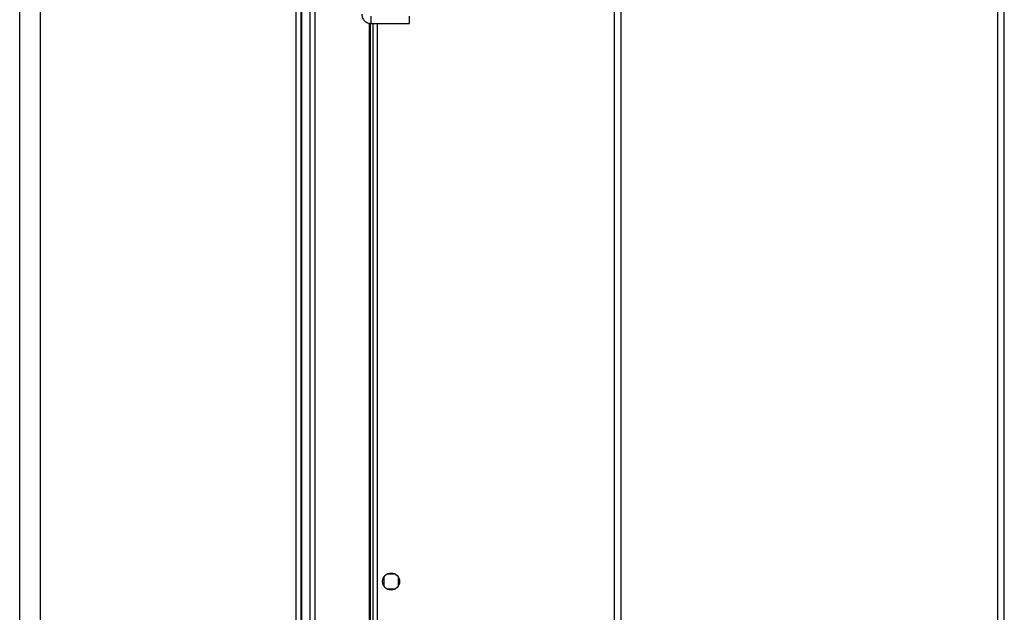
# Model space of a CAD drawing. Units: millimetres. Extents: x 313 to 10650, y 770 to 8383.
# Drawn here: x 7976 to 8380, y 7916 to 8160 of the extents above; entities that cross this region are included whole.
import ezdxf

# ---------------------------------------------------------------- set-up
doc = ezdxf.new("R2010")
doc.units = ezdxf.units.MM

msp = doc.modelspace()

# ---------------------------------------------------------------- linework, layer by layer
at = {"linetype": 'Continuous', "lineweight": 25}
for p, q in [((7976.11, 6600.33), (7976.11, 8257.33)), ((8089.61, 6618.83), (8089.61, 8238.83)), ((8091.61, 8238.83), (8091.61, 6618.83)), ((8091.86, 8238.83), (8091.86, 6618.83)), ((8095.36, 6618.83), (8095.36, 8238.83)), ((8097.36, 8238.83), (8097.36, 6618.83)), ((8220.41, 6620.83), (8220.41, 8231.83)), ((8223.12, 6620.83), (8223.12, 8231.83)), ((8377.7, 6620.83), (8377.7, 8231.83)), ((8380.41, 6620.83), (8380.41, 8231.83)), ((7984.61, 6600.33), (7984.61, 8228.33)), ((8120.41, 8158.03), (8120.41, 8161.03)), ((8136.11, 8158.03), (8136.11, 8161.03)), ((8119.61, 8158.19), (8119.61, 6699.47)), ((8119.96, 8158.12), (8119.96, 6699.54)), ((8120.41, 8158.03), (8136.11, 8158.03)), ((8121.11, 8158.03), (8121.11, 6699.63)), ((8122.91, 8158.03), (8122.91, 6699.63)), ((8125.61, 7930.63), (8125.61, 7927.03)), ((8130.41, 7931.83), (8126.81, 7931.83)), ((8131.61, 7927.03), (8131.61, 7930.63)), ((8126.81, 7925.83), (8130.41, 7925.83))]:
    msp.add_line(p, q, dxfattribs=at)
msp.add_circle((8128.61, 7928.83), 3.5, dxfattribs=at)
msp.add_open_spline([(8116.61, 8161.83), (8116.67, 8161.33), (8116.78, 8160.34), (8117.66, 8159.08), (8118.92, 8158.2), (8119.91, 8158.09), (8120.41, 8158.03)], degree=3, knots=[0, 0, 0, 0, 0.249997, 0.49998, 0.74998, 1, 1, 1, 1], dxfattribs=at)

doc.saveas('drawing.dxf')
